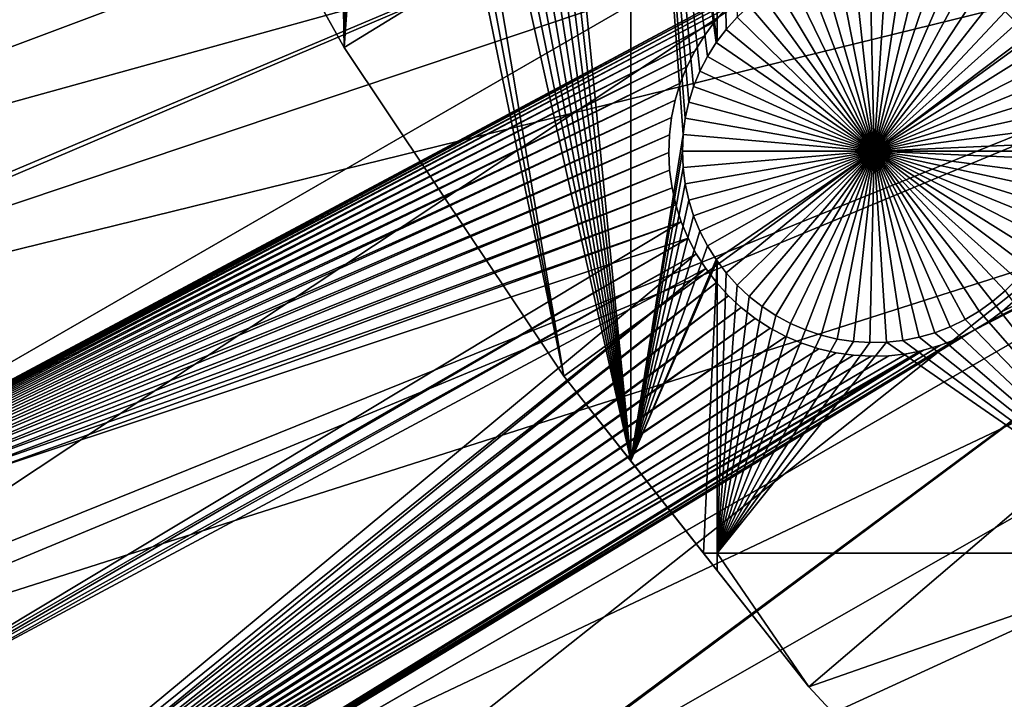
# Model space of a CAD drawing. Extents: x -110 to 227, y -530 to 77.
# Drawn here: x -84 to -66, y -480 to -468 of the extents above; entities that cross this region are included whole.
import ezdxf

# ---------------------------------------------------------------- set-up
doc = ezdxf.new("R2010")
doc.units = 0
doc.header["$MEASUREMENT"] = 0
for name, color, linetype in [('L25', 7, 'Continuous'), ('L26', 7, 'Continuous'), ('L27', 7, 'Continuous')]:
    doc.layers.add(name, color=color, linetype=linetype)

msp = doc.modelspace()

# ---------------------------------------------------------------- linework, layer by layer
at = {"layer": 'L25', "color": 250}
for points in [[(0, -420, 1018.7), (-94.9084, -471.958, 1018.7), (-98.97284, -463.7221, 1018.7)], [(-90.16015, -479.8196, 1018.7), (-94.9084, -471.958, 1018.7), (0, -420, 1018.7)], [(0, -420, 1018.7), (-84.76228, -487.2502, 1018.7), (-90.16015, -479.8196, 1018.7)], [(0, -420, 1018.7), (-78.75371, -494.1963, 1018.7), (-84.76228, -487.2502, 1018.7)], [(-72.17771, -500.6078, 1018.7), (-78.75371, -494.1963, 1018.7), (0, -420, 1018.7)], [(0, -420, 1018.7), (-65.08166, -506.4385, 1018.7), (-72.17771, -500.6078, 1018.7)], [(-96.74411, -468.4543, 1021.7), (-55.77936, -457.2706, 1024.4), (-98.94824, -463.7106, 1021.7)], [(-94.8698, -471.9372, 1021.7), (-55.77936, -457.2706, 1024.4), (-96.74411, -468.4543, 1021.7)], [(-94.8698, -471.9372, 1021.7), (-53.4959, -460.4799, 1024.4), (-55.77936, -457.2706, 1024.4)], [(-93.73369, -474.0485, 1021.7), (-53.4959, -460.4799, 1024.4), (-94.8698, -471.9372, 1021.7)], [(-93.73369, -474.0485, 1021.7), (-51.02802, -463.5497, 1024.4), (-53.4959, -460.4799, 1024.4)], [(-90.40016, -479.4563, 1021.7), (-51.02802, -463.5497, 1024.4), (-93.73369, -474.0485, 1021.7)], [(-90.15039, -479.8128, 1021.7), (-51.02802, -463.5497, 1024.4), (-90.40016, -479.4563, 1021.7)], [(-90.15039, -479.8128, 1021.7), (-48.38424, -466.4693, 1024.4), (-51.02802, -463.5497, 1024.4)], [(-86.755, -484.6592, 1021.7), (-48.38424, -466.4693, 1024.4), (-90.15039, -479.8128, 1021.7)], [(-84.72576, -487.2213, 1021.7), (-48.38424, -466.4693, 1024.4), (-86.755, -484.6592, 1021.7)], [(-84.72576, -487.2213, 1021.7), (-45.57367, -469.2288, 1024.4), (-48.38424, -466.4693, 1024.4)], [(-82.81077, -489.6392, 1021.7), (-45.57367, -469.2288, 1024.4), (-84.72576, -487.2213, 1021.7)], [(-78.74842, -494.1916, 1021.7), (-45.57367, -469.2288, 1024.4), (-82.81077, -489.6392, 1021.7)], [(-78.74842, -494.1916, 1021.7), (-42.606, -471.8186, 1024.4), (-45.57367, -469.2288, 1024.4)], [(-78.58108, -494.3791, 1021.7), (-42.606, -471.8186, 1024.4), (-78.74842, -494.1916, 1021.7)], [(-78.58108, -494.3791, 1021.7), (-39.49145, -474.2297, 1024.4), (-42.606, -471.8186, 1024.4)], [(-74.0805, -498.8627, 1021.7), (-39.49145, -474.2297, 1024.4), (-78.58108, -494.3791, 1021.7)], [(-72.14788, -500.5741, 1021.7), (-39.49145, -474.2297, 1024.4), (-74.0805, -498.8627, 1021.7)], [(-72.14788, -500.5741, 1021.7), (-36.24078, -476.4539, 1024.4), (-39.49145, -474.2297, 1024.4)], [(-69.32455, -503.0743, 1021.7), (-36.24078, -476.4539, 1024.4), (-72.14788, -500.5741, 1021.7)], [(-65.06716, -506.4201, 1021.7), (-36.24078, -476.4539, 1024.4), (-69.32455, -503.0743, 1021.7)]]:
    msp.add_3dface(points, dxfattribs=at)
at = {"layer": 'L26', "color": 250}
for points in [[(-81.9726, -461.7671, 1009.7), (-78.44289, -468.0699, 1009.7), (0, -420, 1009.7)], [(0, -420, 1009.7), (-78.44289, -468.0699, 1009.7), (-74.42956, -474.0762, 1009.7)], [(0, -420, 1009.7), (-74.42956, -474.0762, 1009.7), (-69.95735, -479.7492, 1009.7)], [(-69.95735, -479.7492, 1009.7), (-65.05382, -485.0538, 1009.7), (0, -420, 1009.7)], [(-73.20891, -475.6247, 1007.2), (-75.047, -456.9108, 1007.2), (-73.20891, -456.625, 1007.2)], [(-71.65018, -467.9783, 1007.2), (-71.81001, -468.2335, 1007.2), (-73.20891, -456.625, 1007.2)], [(-71.65018, -467.9783, 1007.2), (-73.20891, -456.625, 1007.2), (-71.63322, -467.9558, 1007.2)], [(-71.81001, -468.2335, 1007.2), (-71.94731, -468.5016, 1007.2), (-73.20891, -456.625, 1007.2)], [(-73.20891, -456.625, 1007.2), (-71.94731, -468.5016, 1007.2), (-72.06105, -468.7804, 1007.2)], [(-73.20891, -456.625, 1007.2), (-72.06105, -468.7804, 1007.2), (-72.15041, -469.068, 1007.2)], [(-72.15041, -469.068, 1007.2), (-72.21472, -469.3622, 1007.2), (-73.20891, -456.625, 1007.2)], [(-73.20891, -456.625, 1007.2), (-72.21472, -469.3622, 1007.2), (-72.25349, -469.6609, 1007.2)], [(-73.20891, -456.625, 1007.2), (-72.25349, -469.6609, 1007.2), (-73.20891, -475.6247, 1007.2)], [(-71.63322, -456.625, 1007.2), (-71.63322, -467.9558, 1007.2), (-73.20891, -456.625, 1007.2)], [(-71.46899, -467.7377, 1007.2), (-71.63322, -456.625, 1007.2), (-71.2678, -467.5137, 1007.2)], [(-71.46899, -467.7377, 1007.2), (-71.63322, -467.9558, 1007.2), (-71.63322, -456.625, 1007.2)], [(-73.20891, -475.6247, 1007.2), (-75.25764, -457.1261, 1007.2), (-75.047, -456.9108, 1007.2)], [(-75.48601, -457.3224, 1007.2), (-75.25764, -457.1261, 1007.2), (-73.20891, -475.6247, 1007.2)], [(-73.20891, -475.6247, 1007.2), (-75.73041, -457.4983, 1007.2), (-75.48601, -457.3224, 1007.2)], [(-73.20891, -475.6247, 1007.2), (-75.98904, -457.6527, 1007.2), (-75.73041, -457.4983, 1007.2)], [(-73.20891, -475.6247, 1007.2), (-76.54119, -457.8919, 1007.2), (-76.25996, -457.7841, 1007.2)], [(-76.25996, -457.7841, 1007.2), (-75.98904, -457.6527, 1007.2), (-73.20891, -475.6247, 1007.2)], [(-81.32568, -462.9223, 1007.2), (-78.61771, -457.9366, 1007.2), (-78.44289, -468.0699, 1007.2)], [(-78.44289, -468.0699, 1007.2), (-78.61771, -457.9366, 1007.2), (-78.32494, -458.0072, 1007.2)], [(-73.20891, -475.6247, 1007.2), (-76.83064, -457.975, 1007.2), (-76.54119, -457.8919, 1007.2)], [(-78.44289, -468.0699, 1007.2), (-78.32494, -458.0072, 1007.2), (-78.0272, -458.0524, 1007.2)], [(-78.44289, -468.0699, 1007.2), (-78.0272, -458.0524, 1007.2), (-77.72667, -458.0718, 1007.2)], [(-78.44289, -468.0699, 1007.2), (-77.72667, -458.0718, 1007.2), (-74.42956, -474.0762, 1007.2)], [(-77.72667, -458.0718, 1007.2), (-77.42558, -458.0653, 1007.2), (-74.42956, -474.0762, 1007.2)], [(-74.42956, -474.0762, 1007.2), (-77.42558, -458.0653, 1007.2), (-77.12617, -458.033, 1007.2)], [(-77.12617, -458.033, 1007.2), (-76.83064, -457.975, 1007.2), (-73.20891, -475.6247, 1007.2)], [(-74.42956, -474.0762, 1007.2), (-77.12617, -458.033, 1007.2), (-73.20891, -475.6247, 1007.2)], [(-81.9726, -461.7671, 1009.7), (-81.32568, -462.9223, 1007.2), (-78.44289, -468.0699, 1009.7)], [(-81.32568, -462.9223, 1007.2), (-78.44289, -468.0699, 1007.2), (-78.44289, -468.0699, 1009.7)], [(-69.73279, -466.5978, 1004.2), (-69.44002, -466.5272, 1004.2), (-68.76644, -469.9617, 1004.2)], [(-68.76644, -469.9617, 1004.2), (-69.44002, -466.5272, 1004.2), (-69.14228, -466.482, 1004.2)], [(-68.76644, -469.9617, 1004.2), (-69.14228, -466.482, 1004.2), (-68.84175, -466.4626, 1004.2)], [(-68.84175, -466.4626, 1004.2), (-68.54066, -466.469, 1004.2), (-68.76644, -469.9617, 1004.2)], [(-68.76644, -469.9617, 1004.2), (-68.54066, -466.469, 1004.2), (-68.24125, -466.5014, 1004.2)], [(-68.76644, -469.9617, 1004.2), (-68.24125, -466.5014, 1004.2), (-67.94573, -466.5593, 1004.2)], [(-67.94573, -466.5593, 1004.2), (-67.65628, -466.6425, 1004.2), (-68.76644, -469.9617, 1004.2)], [(-68.76644, -469.9617, 1004.2), (-70.29472, -466.813, 1004.2), (-70.01839, -466.6933, 1004.2)], [(-68.76644, -469.9617, 1004.2), (-70.01839, -466.6933, 1004.2), (-69.73279, -466.5978, 1004.2)], [(-68.76644, -469.9617, 1004.2), (-67.65628, -466.6425, 1004.2), (-67.37504, -466.7502, 1004.2)], [(-68.76644, -469.9617, 1004.2), (-67.37504, -466.7502, 1004.2), (-67.10412, -466.8817, 1004.2)], [(-68.76644, -469.9617, 1004.2), (-70.81149, -467.1214, 1004.2), (-70.55975, -466.9561, 1004.2)], [(-70.55975, -466.9561, 1004.2), (-70.29472, -466.813, 1004.2), (-68.76644, -469.9617, 1004.2)], [(-67.10412, -466.8817, 1004.2), (-66.84549, -467.036, 1004.2), (-68.76644, -469.9617, 1004.2)], [(-68.76644, -469.9617, 1004.2), (-71.04809, -467.3077, 1004.2), (-70.81149, -467.1214, 1004.2)], [(-68.76644, -469.9617, 1004.2), (-66.84549, -467.036, 1004.2), (-66.6011, -467.212, 1004.2)], [(-71.2678, -467.5137, 1004.2), (-71.04809, -467.3077, 1004.2), (-68.76644, -469.9617, 1004.2)], [(-68.76644, -469.9617, 1004.2), (-66.6011, -467.212, 1004.2), (-66.37273, -467.4083, 1004.2)], [(-66.37273, -467.4083, 1004.2), (-66.16208, -467.6235, 1004.2), (-68.76644, -469.9617, 1004.2)], [(-71.46899, -467.7377, 1004.2), (-71.2678, -467.5137, 1007.2), (-71.2678, -467.5137, 1004.2)], [(-71.46899, -467.7377, 1004.2), (-71.46899, -467.7377, 1007.2), (-71.2678, -467.5137, 1007.2)], [(-68.76644, -469.9617, 1004.2), (-71.46899, -467.7377, 1004.2), (-71.2678, -467.5137, 1004.2)], [(-68.76644, -469.9617, 1004.2), (-66.16208, -467.6235, 1004.2), (-65.97072, -467.856, 1004.2)], [(-71.65018, -467.9783, 1004.2), (-71.63322, -467.9558, 1007.2), (-71.46899, -467.7377, 1004.2)], [(-68.76644, -469.9617, 1004.2), (-71.65018, -467.9783, 1004.2), (-71.46899, -467.7377, 1004.2)], [(-71.46899, -467.7377, 1004.2), (-71.63322, -467.9558, 1007.2), (-71.46899, -467.7377, 1007.2)], [(-68.76644, -469.9617, 1004.2), (-65.97072, -467.856, 1004.2), (-65.80005, -468.1042, 1004.2)], [(-71.81001, -468.2335, 1004.2), (-71.81001, -468.2335, 1007.2), (-71.65018, -467.9783, 1007.2)], [(-71.81001, -468.2335, 1004.2), (-71.65018, -467.9783, 1007.2), (-71.65018, -467.9783, 1004.2)], [(-71.81001, -468.2335, 1004.2), (-71.65018, -467.9783, 1004.2), (-68.76644, -469.9617, 1004.2)], [(-71.65018, -467.9783, 1004.2), (-71.65018, -467.9783, 1007.2), (-71.63322, -467.9558, 1007.2)], [(-78.44289, -468.0699, 1009.7), (-78.44289, -468.0699, 1007.2), (-74.42956, -474.0762, 1007.2)], [(-78.44289, -468.0699, 1009.7), (-74.42956, -474.0762, 1007.2), (-74.42956, -474.0762, 1009.7)], [(-65.80005, -468.1042, 1004.2), (-65.65135, -468.3661, 1004.2), (-68.76644, -469.9617, 1004.2)], [(-71.94731, -468.5016, 1004.2), (-71.94731, -468.5016, 1007.2), (-71.81001, -468.2335, 1007.2)], [(-71.94731, -468.5016, 1004.2), (-71.81001, -468.2335, 1007.2), (-71.81001, -468.2335, 1004.2)], [(-68.76644, -469.9617, 1004.2), (-71.94731, -468.5016, 1004.2), (-71.81001, -468.2335, 1004.2)], [(-68.76644, -469.9617, 1004.2), (-65.65135, -468.3661, 1004.2), (-65.52571, -468.6398, 1004.2)], [(-72.06105, -468.7804, 1004.2), (-72.06105, -468.7804, 1007.2), (-71.94731, -468.5016, 1007.2)], [(-72.06105, -468.7804, 1004.2), (-71.94731, -468.5016, 1007.2), (-71.94731, -468.5016, 1004.2)], [(-68.76644, -469.9617, 1004.2), (-72.06105, -468.7804, 1004.2), (-71.94731, -468.5016, 1004.2)], [(-68.76644, -469.9617, 1004.2), (-65.52571, -468.6398, 1004.2), (-65.42406, -468.9232, 1004.2)], [(-72.15041, -469.068, 1004.2), (-72.15041, -469.068, 1007.2), (-72.06105, -468.7804, 1007.2)], [(-72.15041, -469.068, 1004.2), (-72.06105, -468.7804, 1007.2), (-72.06105, -468.7804, 1004.2)], [(-72.15041, -469.068, 1004.2), (-72.06105, -468.7804, 1004.2), (-68.76644, -469.9617, 1004.2)], [(-65.42406, -468.9232, 1004.2), (-65.34716, -469.2144, 1004.2), (-68.76644, -469.9617, 1004.2)], [(-72.21472, -469.3622, 1004.2), (-72.21472, -469.3622, 1007.2), (-72.15041, -469.068, 1007.2)], [(-72.21472, -469.3622, 1004.2), (-72.15041, -469.068, 1007.2), (-72.15041, -469.068, 1004.2)], [(-68.76644, -469.9617, 1004.2), (-72.21472, -469.3622, 1004.2), (-72.15041, -469.068, 1004.2)], [(-68.76644, -469.9617, 1004.2), (-65.34716, -469.2144, 1004.2), (-65.29558, -469.5111, 1004.2)], [(-72.25349, -469.6609, 1004.2), (-72.25349, -469.6609, 1007.2), (-72.21472, -469.3622, 1007.2)], [(-72.25349, -469.6609, 1004.2), (-72.21472, -469.3622, 1007.2), (-72.21472, -469.3622, 1004.2)], [(-68.76644, -469.9617, 1004.2), (-72.25349, -469.6609, 1004.2), (-72.21472, -469.3622, 1004.2)], [(-68.76644, -469.9617, 1004.2), (-65.29558, -469.5111, 1004.2), (-65.26969, -469.8112, 1004.2)], [(-73.20891, -475.6247, 1007.2), (-72.25349, -469.6609, 1007.2), (-72.26644, -469.9617, 1007.2)], [(-72.26644, -469.9617, 1004.2), (-72.26644, -469.9617, 1007.2), (-72.25349, -469.6609, 1007.2)], [(-72.26644, -469.9617, 1004.2), (-72.25349, -469.6609, 1007.2), (-72.25349, -469.6609, 1004.2)], [(-72.26644, -469.9617, 1004.2), (-72.25349, -469.6609, 1004.2), (-68.76644, -469.9617, 1004.2)], [(-65.26645, -469.9617, 1004.2), (-68.76644, -469.9617, 1004.2), (-65.26969, -469.8112, 1004.2)], [(-73.20891, -475.6247, 1007.2), (-72.26644, -469.9617, 1007.2), (-72.25349, -470.2626, 1007.2)], [(-72.25349, -470.2626, 1004.2), (-72.25349, -470.2626, 1007.2), (-72.26644, -469.9617, 1007.2)], [(-72.25349, -470.2626, 1004.2), (-72.26644, -469.9617, 1007.2), (-72.26644, -469.9617, 1004.2)], [(-68.76644, -469.9617, 1004.2), (-72.25349, -470.2626, 1004.2), (-72.26644, -469.9617, 1004.2)], [(-68.76644, -469.9617, 1004.2), (-72.21472, -470.5613, 1004.2), (-72.25349, -470.2626, 1004.2)], [(-72.15041, -470.8555, 1004.2), (-72.21472, -470.5613, 1004.2), (-68.76644, -469.9617, 1004.2)], [(-68.76644, -469.9617, 1004.2), (-72.06105, -471.1431, 1004.2), (-72.15041, -470.8555, 1004.2)], [(-68.76644, -469.9617, 1004.2), (-71.94731, -471.4219, 1004.2), (-72.06105, -471.1431, 1004.2)], [(-71.81001, -471.69, 1004.2), (-71.94731, -471.4219, 1004.2), (-68.76644, -469.9617, 1004.2)], [(-68.76644, -469.9617, 1004.2), (-71.65018, -471.9452, 1004.2), (-71.81001, -471.69, 1004.2)], [(-68.76644, -469.9617, 1004.2), (-71.46899, -472.1858, 1004.2), (-71.65018, -471.9452, 1004.2)], [(-71.2678, -472.4098, 1004.2), (-71.46899, -472.1858, 1004.2), (-68.76644, -469.9617, 1004.2)], [(-68.76644, -469.9617, 1004.2), (-71.04809, -472.6158, 1004.2), (-71.2678, -472.4098, 1004.2)], [(-68.76644, -469.9617, 1004.2), (-70.81149, -472.8021, 1004.2), (-71.04809, -472.6158, 1004.2)], [(-70.55975, -472.9674, 1004.2), (-70.81149, -472.8021, 1004.2), (-68.76644, -469.9617, 1004.2)], [(-68.76644, -469.9617, 1004.2), (-70.29472, -473.1105, 1004.2), (-70.55975, -472.9674, 1004.2)], [(-68.76644, -469.9617, 1004.2), (-70.01839, -473.2302, 1004.2), (-70.29472, -473.1105, 1004.2)], [(-69.73279, -473.3257, 1004.2), (-70.01839, -473.2302, 1004.2), (-68.76644, -469.9617, 1004.2)], [(-68.76644, -469.9617, 1004.2), (-69.44002, -473.3963, 1004.2), (-69.73279, -473.3257, 1004.2)], [(-68.76644, -469.9617, 1004.2), (-69.14228, -473.4415, 1004.2), (-69.44002, -473.3963, 1004.2)], [(-68.84175, -473.4609, 1004.2), (-69.14228, -473.4415, 1004.2), (-68.76644, -469.9617, 1004.2)], [(-68.76644, -469.9617, 1004.2), (-68.54066, -473.4544, 1004.2), (-68.84175, -473.4609, 1004.2)], [(-65.26645, -469.9617, 1004.2), (-65.26969, -470.1123, 1004.2), (-68.76644, -469.9617, 1004.2)], [(-67.94573, -473.3642, 1004.2), (-68.24125, -473.4221, 1004.2), (-68.76644, -469.9617, 1004.2)], [(-68.76644, -469.9617, 1004.2), (-68.24125, -473.4221, 1004.2), (-68.54066, -473.4544, 1004.2)], [(-67.10412, -473.0418, 1004.2), (-67.37504, -473.1733, 1004.2), (-68.76644, -469.9617, 1004.2)], [(-68.76644, -469.9617, 1004.2), (-67.37504, -473.1733, 1004.2), (-67.65628, -473.281, 1004.2)], [(-68.76644, -469.9617, 1004.2), (-67.65628, -473.281, 1004.2), (-67.94573, -473.3642, 1004.2)], [(-66.37273, -472.5152, 1004.2), (-66.6011, -472.7115, 1004.2), (-68.76644, -469.9617, 1004.2)], [(-68.76644, -469.9617, 1004.2), (-66.6011, -472.7115, 1004.2), (-66.84549, -472.8875, 1004.2)], [(-68.76644, -469.9617, 1004.2), (-66.84549, -472.8875, 1004.2), (-67.10412, -473.0418, 1004.2)], [(-65.80005, -471.8193, 1004.2), (-65.97072, -472.0674, 1004.2), (-68.76644, -469.9617, 1004.2)], [(-68.76644, -469.9617, 1004.2), (-65.97072, -472.0674, 1004.2), (-66.16208, -472.3, 1004.2)], [(-68.76644, -469.9617, 1004.2), (-66.16208, -472.3, 1004.2), (-66.37273, -472.5152, 1004.2)], [(-65.42406, -471.0003, 1004.2), (-65.52571, -471.2837, 1004.2), (-68.76644, -469.9617, 1004.2)], [(-68.76644, -469.9617, 1004.2), (-65.52571, -471.2837, 1004.2), (-65.65135, -471.5574, 1004.2)], [(-68.76644, -469.9617, 1004.2), (-65.65135, -471.5574, 1004.2), (-65.80005, -471.8193, 1004.2)], [(-65.26969, -470.1123, 1004.2), (-65.29558, -470.4124, 1004.2), (-68.76644, -469.9617, 1004.2)], [(-68.76644, -469.9617, 1004.2), (-65.29558, -470.4124, 1004.2), (-65.34716, -470.7091, 1004.2)], [(-68.76644, -469.9617, 1004.2), (-65.34716, -470.7091, 1004.2), (-65.42406, -471.0003, 1004.2)], [(-72.25349, -470.2626, 1007.2), (-72.21472, -470.5613, 1007.2), (-73.20891, -475.6247, 1007.2)], [(-72.21472, -470.5613, 1004.2), (-72.21472, -470.5613, 1007.2), (-72.25349, -470.2626, 1007.2)], [(-72.21472, -470.5613, 1004.2), (-72.25349, -470.2626, 1007.2), (-72.25349, -470.2626, 1004.2)], [(-73.20891, -475.6247, 1007.2), (-72.21472, -470.5613, 1007.2), (-72.15041, -470.8555, 1007.2)], [(-72.15041, -470.8555, 1004.2), (-72.15041, -470.8555, 1007.2), (-72.21472, -470.5613, 1007.2)], [(-72.15041, -470.8555, 1004.2), (-72.21472, -470.5613, 1007.2), (-72.21472, -470.5613, 1004.2)], [(-73.20891, -475.6247, 1007.2), (-72.15041, -470.8555, 1007.2), (-72.06105, -471.1431, 1007.2)], [(-72.06105, -471.1431, 1004.2), (-72.06105, -471.1431, 1007.2), (-72.15041, -470.8555, 1007.2)], [(-72.06105, -471.1431, 1004.2), (-72.15041, -470.8555, 1007.2), (-72.15041, -470.8555, 1004.2)], [(-71.94731, -471.4219, 1007.2), (-73.20891, -475.6247, 1007.2), (-72.06105, -471.1431, 1007.2)], [(-71.94731, -471.4219, 1004.2), (-71.94731, -471.4219, 1007.2), (-72.06105, -471.1431, 1007.2)], [(-71.94731, -471.4219, 1004.2), (-72.06105, -471.1431, 1007.2), (-72.06105, -471.1431, 1004.2)], [(-71.81001, -471.69, 1007.2), (-73.20891, -475.6247, 1007.2), (-71.94731, -471.4219, 1007.2)], [(-71.81001, -471.69, 1004.2), (-71.81001, -471.69, 1007.2), (-71.94731, -471.4219, 1007.2)], [(-71.81001, -471.69, 1004.2), (-71.94731, -471.4219, 1007.2), (-71.94731, -471.4219, 1004.2)], [(-71.65018, -471.9452, 1007.2), (-73.20891, -475.6247, 1007.2), (-71.81001, -471.69, 1007.2)], [(-71.65018, -471.9452, 1004.2), (-71.65018, -471.9452, 1007.2), (-71.81001, -471.69, 1007.2)], [(-71.65018, -471.9452, 1004.2), (-71.81001, -471.69, 1007.2), (-71.81001, -471.69, 1004.2)], [(-71.63322, -471.9677, 1007.2), (-73.20891, -475.6247, 1007.2), (-71.65018, -471.9452, 1007.2)], [(-71.63322, -471.9677, 1007.2), (-71.87869, -477.312, 1007.2), (-73.20891, -475.6247, 1007.2)], [(-71.63322, -477.312, 1007.2), (-71.87869, -477.312, 1007.2), (-71.63322, -471.9677, 1007.2)], [(-71.46899, -472.1858, 1004.2), (-71.63322, -471.9677, 1007.2), (-71.65018, -471.9452, 1004.2)], [(-71.63322, -471.9677, 1007.2), (-71.65018, -471.9452, 1007.2), (-71.65018, -471.9452, 1004.2)], [(-71.63322, -471.9677, 1007.2), (-71.46899, -472.1858, 1007.2), (-71.63322, -477.312, 1007.2)], [(-71.46899, -472.1858, 1004.2), (-71.46899, -472.1858, 1007.2), (-71.63322, -471.9677, 1007.2)], [(-71.63322, -477.312, 1007.2), (-71.46899, -472.1858, 1007.2), (-71.2678, -472.4098, 1007.2)], [(-71.2678, -472.4098, 1004.2), (-71.2678, -472.4098, 1007.2), (-71.46899, -472.1858, 1007.2)], [(-71.2678, -472.4098, 1004.2), (-71.46899, -472.1858, 1007.2), (-71.46899, -472.1858, 1004.2)], [(-71.63322, -477.312, 1007.2), (-71.2678, -472.4098, 1007.2), (-71.04809, -472.6158, 1007.2)], [(-71.04809, -472.6158, 1004.2), (-71.04809, -472.6158, 1007.2), (-71.2678, -472.4098, 1007.2)], [(-71.04809, -472.6158, 1004.2), (-71.2678, -472.4098, 1007.2), (-71.2678, -472.4098, 1004.2)], [(-62.97836, -477.312, 1007.2), (-66.6011, -472.7115, 1007.2), (-66.37273, -472.5152, 1007.2)], [(-66.37273, -472.5152, 1004.2), (-66.37273, -472.5152, 1007.2), (-66.6011, -472.7115, 1007.2)], [(-66.37273, -472.5152, 1004.2), (-66.6011, -472.7115, 1007.2), (-66.6011, -472.7115, 1004.2)], [(-71.04809, -472.6158, 1007.2), (-70.81149, -472.8021, 1007.2), (-71.63322, -477.312, 1007.2)], [(-70.81149, -472.8021, 1004.2), (-70.81149, -472.8021, 1007.2), (-71.04809, -472.6158, 1007.2)], [(-70.81149, -472.8021, 1004.2), (-71.04809, -472.6158, 1007.2), (-71.04809, -472.6158, 1004.2)], [(-71.63322, -477.312, 1007.2), (-70.81149, -472.8021, 1007.2), (-70.55975, -472.9674, 1007.2)], [(-70.55975, -472.9674, 1004.2), (-70.55975, -472.9674, 1007.2), (-70.81149, -472.8021, 1007.2)], [(-70.55975, -472.9674, 1004.2), (-70.81149, -472.8021, 1007.2), (-70.81149, -472.8021, 1004.2)], [(-67.10412, -473.0418, 1007.2), (-66.84549, -472.8875, 1007.2), (-62.97836, -477.312, 1007.2)], [(-66.84549, -472.8875, 1004.2), (-66.84549, -472.8875, 1007.2), (-67.10412, -473.0418, 1007.2)], [(-66.84549, -472.8875, 1004.2), (-67.10412, -473.0418, 1007.2), (-67.10412, -473.0418, 1004.2)], [(-62.97836, -477.312, 1007.2), (-66.84549, -472.8875, 1007.2), (-66.6011, -472.7115, 1007.2)], [(-66.6011, -472.7115, 1004.2), (-66.6011, -472.7115, 1007.2), (-66.84549, -472.8875, 1007.2)], [(-66.6011, -472.7115, 1004.2), (-66.84549, -472.8875, 1007.2), (-66.84549, -472.8875, 1004.2)], [(-71.63322, -477.312, 1007.2), (-70.55975, -472.9674, 1007.2), (-70.29472, -473.1105, 1007.2)], [(-70.29472, -473.1105, 1004.2), (-70.29472, -473.1105, 1007.2), (-70.55975, -472.9674, 1007.2)], [(-70.29472, -473.1105, 1004.2), (-70.55975, -472.9674, 1007.2), (-70.55975, -472.9674, 1004.2)], [(-62.97836, -477.312, 1007.2), (-67.37504, -473.1733, 1007.2), (-67.10412, -473.0418, 1007.2)], [(-67.10412, -473.0418, 1004.2), (-67.10412, -473.0418, 1007.2), (-67.37504, -473.1733, 1007.2)], [(-67.10412, -473.0418, 1004.2), (-67.37504, -473.1733, 1007.2), (-67.37504, -473.1733, 1004.2)], [(-70.29472, -473.1105, 1007.2), (-70.01839, -473.2302, 1007.2), (-71.63322, -477.312, 1007.2)], [(-70.01839, -473.2302, 1007.2), (-69.73279, -473.3257, 1007.2), (-71.63322, -477.312, 1007.2)], [(-70.01839, -473.2302, 1004.2), (-70.01839, -473.2302, 1007.2), (-70.29472, -473.1105, 1007.2)], [(-70.01839, -473.2302, 1004.2), (-70.29472, -473.1105, 1007.2), (-70.29472, -473.1105, 1004.2)], [(-69.73279, -473.3257, 1004.2), (-69.73279, -473.3257, 1007.2), (-70.01839, -473.2302, 1007.2)], [(-69.73279, -473.3257, 1004.2), (-70.01839, -473.2302, 1007.2), (-70.01839, -473.2302, 1004.2)], [(-62.97836, -477.312, 1007.2), (-67.65628, -473.281, 1007.2), (-67.37504, -473.1733, 1007.2)], [(-67.37504, -473.1733, 1004.2), (-67.37504, -473.1733, 1007.2), (-67.65628, -473.281, 1007.2)], [(-67.37504, -473.1733, 1004.2), (-67.65628, -473.281, 1007.2), (-67.65628, -473.281, 1004.2)], [(-71.63322, -477.312, 1007.2), (-69.73279, -473.3257, 1007.2), (-69.44002, -473.3963, 1007.2)], [(-71.63322, -477.312, 1007.2), (-69.44002, -473.3963, 1007.2), (-69.14228, -473.4415, 1007.2)], [(-69.44002, -473.3963, 1004.2), (-69.44002, -473.3963, 1007.2), (-69.73279, -473.3257, 1007.2)], [(-69.44002, -473.3963, 1004.2), (-69.73279, -473.3257, 1007.2), (-69.73279, -473.3257, 1004.2)], [(-69.14228, -473.4415, 1004.2), (-69.14228, -473.4415, 1007.2), (-69.44002, -473.3963, 1007.2)], [(-69.14228, -473.4415, 1004.2), (-69.44002, -473.3963, 1007.2), (-69.44002, -473.3963, 1004.2)], [(-62.97836, -477.312, 1007.2), (-68.54066, -473.4544, 1007.2), (-68.24125, -473.4221, 1007.2)], [(-68.24125, -473.4221, 1004.2), (-68.24125, -473.4221, 1007.2), (-68.54066, -473.4544, 1007.2)], [(-68.24125, -473.4221, 1004.2), (-68.54066, -473.4544, 1007.2), (-68.54066, -473.4544, 1004.2)], [(-62.97836, -477.312, 1007.2), (-68.24125, -473.4221, 1007.2), (-67.94573, -473.3642, 1007.2)], [(-67.94573, -473.3642, 1004.2), (-67.94573, -473.3642, 1007.2), (-68.24125, -473.4221, 1007.2)], [(-67.94573, -473.3642, 1004.2), (-68.24125, -473.4221, 1007.2), (-68.24125, -473.4221, 1004.2)], [(-67.94573, -473.3642, 1007.2), (-67.65628, -473.281, 1007.2), (-62.97836, -477.312, 1007.2)], [(-67.65628, -473.281, 1004.2), (-67.65628, -473.281, 1007.2), (-67.94573, -473.3642, 1007.2)], [(-67.65628, -473.281, 1004.2), (-67.94573, -473.3642, 1007.2), (-67.94573, -473.3642, 1004.2)], [(-69.14228, -473.4415, 1007.2), (-68.84175, -473.4609, 1007.2), (-71.63322, -477.312, 1007.2)], [(-71.63322, -477.312, 1007.2), (-68.84175, -473.4609, 1007.2), (-68.54066, -473.4544, 1007.2)], [(-71.63322, -477.312, 1007.2), (-68.54066, -473.4544, 1007.2), (-62.97836, -477.312, 1007.2)], [(-68.84175, -473.4609, 1004.2), (-68.84175, -473.4609, 1007.2), (-69.14228, -473.4415, 1007.2)], [(-68.84175, -473.4609, 1004.2), (-69.14228, -473.4415, 1007.2), (-69.14228, -473.4415, 1004.2)], [(-68.54066, -473.4544, 1004.2), (-68.54066, -473.4544, 1007.2), (-68.84175, -473.4609, 1007.2)], [(-68.54066, -473.4544, 1004.2), (-68.84175, -473.4609, 1007.2), (-68.84175, -473.4609, 1004.2)], [(-74.42956, -474.0762, 1009.7), (-74.42956, -474.0762, 1007.2), (-73.20891, -475.6247, 1007.2)], [(-74.42956, -474.0762, 1009.7), (-73.20891, -475.6247, 1007.2), (-69.95735, -479.7492, 1009.7)], [(-69.95735, -479.7492, 1009.7), (-73.20891, -475.6247, 1007.2), (-71.87869, -477.312, 1007.2)], [(-71.63322, -477.312, 1007.2), (-71.63322, -477.6234, 1007.2), (-71.87869, -477.312, 1007.2)], [(-69.95735, -479.7492, 1009.7), (-71.87869, -477.312, 1007.2), (-71.63322, -477.6234, 1007.2)], [(-62.97836, -477.312, 1007.2), (-69.95735, -479.7492, 1007.2), (-71.63322, -477.312, 1007.2)], [(-71.63322, -477.312, 1007.2), (-69.95735, -479.7492, 1007.2), (-71.63322, -477.6234, 1007.2)], [(-62.97836, -477.312, 1007.2), (-65.05382, -485.0538, 1007.2), (-69.95735, -479.7492, 1007.2)], [(-71.63322, -477.6234, 1007.2), (-69.95735, -479.7492, 1007.2), (-69.95735, -479.7492, 1009.7)], [(-69.95735, -479.7492, 1009.7), (-69.95735, -479.7492, 1007.2), (-65.05382, -485.0538, 1007.2)], [(-69.95735, -479.7492, 1009.7), (-65.05382, -485.0538, 1007.2), (-65.05382, -485.0538, 1009.7)]]:
    msp.add_3dface(points, dxfattribs=at)
at = {"layer": 'L27', "color": 7}
for points in [[(-97.28568, -471.1551, 1006.2), (-76.13594, -458.0028, 1006.2), (-66.40362, -453.3254, 1006.2)], [(-97.28568, -471.1551, 1006.2), (-66.40362, -453.3254, 1006.2), (-95.2628, -475, 1006.2)], [(-94.39677, -474.5, 1007.2), (-66.40362, -453.3254, 1007.2), (-96.41965, -470.6551, 1007.2)], [(-96.41965, -470.6551, 1007.2), (-66.40362, -453.3254, 1007.2), (-75.84667, -457.8598, 1007.2)], [(-95.2628, -475, 1006.2), (-66.40362, -453.3254, 1006.2), (-62.06242, -460.8445, 1006.2)], [(-94.39677, -474.5, 1007.2), (-62.06242, -460.8445, 1007.2), (-66.40362, -453.3254, 1007.2)], [(-99.28438, -467.3562, 1006.2), (-80.72575, -456.7198, 1006.2), (-97.28568, -471.1551, 1006.2)], [(-97.28568, -471.1551, 1006.2), (-80.72575, -456.7198, 1006.2), (-80.52978, -456.9762, 1006.2)], [(-96.41965, -470.6551, 1007.2), (-80.52978, -456.9762, 1007.2), (-98.38179, -466.9257, 1007.2)], [(-97.28568, -471.1551, 1006.2), (-80.52978, -456.9762, 1006.2), (-80.31251, -457.2147, 1006.2)], [(-96.41965, -470.6551, 1007.2), (-80.31251, -457.2147, 1007.2), (-80.52978, -456.9762, 1007.2)], [(-97.28568, -471.1551, 1006.2), (-80.31251, -457.2147, 1006.2), (-80.07552, -457.4337, 1006.2)], [(-80.07552, -457.4337, 1007.2), (-80.31251, -457.2147, 1007.2), (-96.41965, -470.6551, 1007.2)], [(-80.07552, -457.4337, 1006.2), (-79.8206, -457.6315, 1006.2), (-97.28568, -471.1551, 1006.2)], [(-96.41965, -470.6551, 1007.2), (-79.8206, -457.6315, 1007.2), (-80.07552, -457.4337, 1007.2)], [(-97.28568, -471.1551, 1006.2), (-79.8206, -457.6315, 1006.2), (-79.54961, -457.8067, 1006.2)], [(-96.41965, -470.6551, 1007.2), (-79.54961, -457.8067, 1007.2), (-79.8206, -457.6315, 1007.2)], [(-97.28568, -471.1551, 1006.2), (-79.54961, -457.8067, 1006.2), (-79.26457, -457.9579, 1006.2)], [(-79.26457, -457.9579, 1006.2), (-78.96758, -458.084, 1006.2), (-97.28568, -471.1551, 1006.2)], [(-79.26457, -457.9579, 1007.2), (-79.54961, -457.8067, 1007.2), (-96.41965, -470.6551, 1007.2)], [(-96.41965, -470.6551, 1007.2), (-75.84667, -457.8598, 1007.2), (-76.13594, -458.0028, 1007.2)], [(-96.41965, -470.6551, 1007.2), (-78.96758, -458.084, 1007.2), (-79.26457, -457.9579, 1007.2)], [(-76.43642, -458.1203, 1006.2), (-76.13594, -458.0028, 1006.2), (-97.28568, -471.1551, 1006.2)], [(-97.28568, -471.1551, 1006.2), (-78.96758, -458.084, 1006.2), (-78.66085, -458.1842, 1006.2)], [(-97.28568, -471.1551, 1006.2), (-76.7459, -458.2117, 1006.2), (-76.43642, -458.1203, 1006.2)], [(-76.13594, -458.0028, 1007.2), (-76.43642, -458.1203, 1007.2), (-96.41965, -470.6551, 1007.2)], [(-96.41965, -470.6551, 1007.2), (-78.66085, -458.1842, 1007.2), (-78.96758, -458.084, 1007.2)], [(-96.41965, -470.6551, 1007.2), (-76.43642, -458.1203, 1007.2), (-76.7459, -458.2117, 1007.2)], [(-97.28568, -471.1551, 1006.2), (-78.66085, -458.1842, 1006.2), (-78.34664, -458.2576, 1006.2)], [(-97.28568, -471.1551, 1006.2), (-77.06208, -458.276, 1006.2), (-76.7459, -458.2117, 1006.2)], [(-78.34664, -458.2576, 1006.2), (-78.02729, -458.3037, 1006.2), (-97.28568, -471.1551, 1006.2)], [(-77.38262, -458.313, 1006.2), (-77.06208, -458.276, 1006.2), (-97.28568, -471.1551, 1006.2)], [(-97.28568, -471.1551, 1006.2), (-78.02729, -458.3037, 1006.2), (-77.70516, -458.3222, 1006.2)], [(-97.28568, -471.1551, 1006.2), (-77.70516, -458.3222, 1006.2), (-77.38262, -458.313, 1006.2)], [(-78.34664, -458.2576, 1007.2), (-78.66085, -458.1842, 1007.2), (-96.41965, -470.6551, 1007.2)], [(-96.41965, -470.6551, 1007.2), (-76.7459, -458.2117, 1007.2), (-77.06208, -458.276, 1007.2)], [(-78.02729, -458.3037, 1007.2), (-78.34664, -458.2576, 1007.2), (-96.41965, -470.6551, 1007.2)], [(-77.06208, -458.276, 1007.2), (-77.38262, -458.313, 1007.2), (-96.41965, -470.6551, 1007.2)], [(-96.41965, -470.6551, 1007.2), (-77.70516, -458.3222, 1007.2), (-78.02729, -458.3037, 1007.2)], [(-96.41965, -470.6551, 1007.2), (-77.38262, -458.313, 1007.2), (-77.70516, -458.3222, 1007.2)], [(-95.2628, -475, 1006.2), (-62.06242, -460.8445, 1006.2), (-92.94448, -478.6743, 1006.2)], [(-92.07845, -478.1743, 1007.2), (-62.06242, -460.8445, 1007.2), (-94.39677, -474.5, 1007.2)], [(-92.94448, -478.6743, 1006.2), (-62.06242, -460.8445, 1006.2), (-70.71088, -466.7552, 1006.2)], [(-92.07845, -478.1743, 1007.2), (-70.71088, -466.7552, 1007.2), (-62.06242, -460.8445, 1007.2)], [(-92.94448, -478.6743, 1006.2), (-70.71088, -466.7552, 1006.2), (-70.97933, -466.9343, 1006.2)], [(-70.97933, -466.9343, 1007.2), (-70.71088, -466.7552, 1007.2), (-92.07845, -478.1743, 1007.2)], [(-71.2314, -467.1357, 1006.2), (-92.94448, -478.6743, 1006.2), (-70.97933, -466.9343, 1006.2)], [(-92.07845, -478.1743, 1007.2), (-71.2314, -467.1357, 1007.2), (-70.97933, -466.9343, 1007.2)], [(-71.46522, -467.3581, 1006.2), (-92.94448, -478.6743, 1006.2), (-71.2314, -467.1357, 1006.2)], [(-92.07845, -478.1743, 1007.2), (-71.46522, -467.3581, 1007.2), (-71.2314, -467.1357, 1007.2)], [(-71.46522, -467.3581, 1006.2), (-71.67905, -467.5997, 1006.2), (-92.94448, -478.6743, 1006.2)], [(-71.67905, -467.5997, 1007.2), (-71.46522, -467.3581, 1007.2), (-92.07845, -478.1743, 1007.2)], [(-71.46522, -467.3581, 1006.2), (-71.46522, -467.3581, 1007.2), (-71.67905, -467.5997, 1006.2)], [(-71.67905, -467.5997, 1006.2), (-71.46522, -467.3581, 1007.2), (-71.67905, -467.5997, 1007.2)], [(-92.94448, -478.6743, 1006.2), (-71.67905, -467.5997, 1006.2), (-71.87132, -467.8588, 1006.2)], [(-92.07845, -478.1743, 1007.2), (-71.87132, -467.8588, 1007.2), (-71.67905, -467.5997, 1007.2)], [(-71.67905, -467.5997, 1006.2), (-71.67905, -467.5997, 1007.2), (-71.87132, -467.8588, 1006.2)], [(-71.87132, -467.8588, 1006.2), (-71.67905, -467.5997, 1007.2), (-71.87132, -467.8588, 1007.2)], [(-92.94448, -478.6743, 1006.2), (-71.87132, -467.8588, 1006.2), (-72.0406, -468.1335, 1006.2)], [(-92.07845, -478.1743, 1007.2), (-72.0406, -468.1335, 1007.2), (-71.87132, -467.8588, 1007.2)], [(-71.87132, -467.8588, 1006.2), (-71.87132, -467.8588, 1007.2), (-72.0406, -468.1335, 1006.2)], [(-72.0406, -468.1335, 1006.2), (-71.87132, -467.8588, 1007.2), (-72.0406, -468.1335, 1007.2)], [(-72.0406, -468.1335, 1006.2), (-72.18564, -468.4218, 1006.2), (-92.94448, -478.6743, 1006.2)], [(-72.18564, -468.4218, 1007.2), (-72.0406, -468.1335, 1007.2), (-92.07845, -478.1743, 1007.2)], [(-72.0406, -468.1335, 1006.2), (-72.0406, -468.1335, 1007.2), (-72.18564, -468.4218, 1006.2)], [(-72.18564, -468.4218, 1006.2), (-72.0406, -468.1335, 1007.2), (-72.18564, -468.4218, 1007.2)], [(-92.94448, -478.6743, 1006.2), (-72.18564, -468.4218, 1006.2), (-72.30537, -468.7214, 1006.2)], [(-72.30537, -468.7214, 1007.2), (-72.18564, -468.4218, 1007.2), (-92.07845, -478.1743, 1007.2)], [(-87.91425, -485.9735, 1006.2), (-66.96175, -473.2489, 1006.2), (-57.64422, -468.4971, 1006.2)], [(-87.91425, -485.9735, 1006.2), (-57.64422, -468.4971, 1006.2), (-85.48605, -489.2252, 1006.2)], [(-84.70891, -488.5959, 1007.2), (-57.64422, -468.4971, 1007.2), (-87.04285, -485.4704, 1007.2)], [(-57.64422, -468.4971, 1007.2), (-66.96175, -473.2489, 1007.2), (-87.04285, -485.4704, 1007.2)], [(-85.48605, -489.2252, 1006.2), (-57.64422, -468.4971, 1006.2), (-53.92795, -474.9339, 1006.2)], [(-84.70891, -488.5959, 1007.2), (-53.92795, -474.9339, 1007.2), (-57.64422, -468.4971, 1007.2)], [(-72.18564, -468.4218, 1006.2), (-72.18564, -468.4218, 1007.2), (-72.30537, -468.7214, 1006.2)], [(-72.30537, -468.7214, 1006.2), (-72.18564, -468.4218, 1007.2), (-72.30537, -468.7214, 1007.2)], [(-66.96175, -473.2489, 1006.2), (-66.68586, -473.0816, 1006.2), (-57.64422, -468.4971, 1006.2)], [(-57.64422, -468.4971, 1007.2), (-66.68586, -473.0816, 1007.2), (-66.96175, -473.2489, 1007.2)], [(-66.68586, -473.0816, 1006.2), (-66.42536, -472.8912, 1006.2), (-57.64422, -468.4971, 1006.2)], [(-66.42536, -472.8912, 1007.2), (-66.68586, -473.0816, 1007.2), (-57.64422, -468.4971, 1007.2)], [(-57.64422, -468.4971, 1006.2), (-66.42536, -472.8912, 1006.2), (-66.1822, -472.6791, 1006.2)], [(-57.64422, -468.4971, 1007.2), (-66.1822, -472.6791, 1007.2), (-66.42536, -472.8912, 1007.2)], [(-72.30537, -468.7214, 1006.2), (-72.3989, -469.0302, 1006.2), (-92.94448, -478.6743, 1006.2)], [(-92.07845, -478.1743, 1007.2), (-72.3989, -469.0302, 1007.2), (-72.30537, -468.7214, 1007.2)], [(-72.30537, -468.7214, 1006.2), (-72.30537, -468.7214, 1007.2), (-72.3989, -469.0302, 1006.2)], [(-72.3989, -469.0302, 1006.2), (-72.30537, -468.7214, 1007.2), (-72.3989, -469.0302, 1007.2)], [(-92.94448, -478.6743, 1006.2), (-72.3989, -469.0302, 1006.2), (-72.46553, -469.3459, 1006.2)], [(-92.07845, -478.1743, 1007.2), (-72.46553, -469.3459, 1007.2), (-72.3989, -469.0302, 1007.2)], [(-72.3989, -469.0302, 1006.2), (-72.3989, -469.0302, 1007.2), (-72.46553, -469.3459, 1006.2)], [(-72.46553, -469.3459, 1006.2), (-72.3989, -469.0302, 1007.2), (-72.46553, -469.3459, 1007.2)], [(-92.94448, -478.6743, 1006.2), (-72.46553, -469.3459, 1006.2), (-72.50478, -469.6662, 1006.2)], [(-72.50478, -469.6662, 1007.2), (-72.46553, -469.3459, 1007.2), (-92.07845, -478.1743, 1007.2)], [(-72.46553, -469.3459, 1006.2), (-72.46553, -469.3459, 1007.2), (-72.50478, -469.6662, 1006.2)], [(-72.50478, -469.6662, 1006.2), (-72.46553, -469.3459, 1007.2), (-72.50478, -469.6662, 1007.2)], [(-72.50478, -469.6662, 1006.2), (-72.51635, -469.9886, 1006.2), (-92.94448, -478.6743, 1006.2)], [(-92.07845, -478.1743, 1007.2), (-72.51635, -469.9886, 1007.2), (-72.50478, -469.6662, 1007.2)], [(-72.50478, -469.6662, 1006.2), (-72.50478, -469.6662, 1007.2), (-72.51635, -469.9886, 1006.2)], [(-72.51635, -469.9886, 1006.2), (-72.50478, -469.6662, 1007.2), (-72.51635, -469.9886, 1007.2)], [(-92.94448, -478.6743, 1006.2), (-72.51635, -469.9886, 1006.2), (-72.50015, -470.3109, 1006.2)], [(-92.07845, -478.1743, 1007.2), (-72.50015, -470.3109, 1007.2), (-72.51635, -469.9886, 1007.2)], [(-72.51635, -469.9886, 1006.2), (-72.51635, -469.9886, 1007.2), (-72.50015, -470.3109, 1006.2)], [(-72.50015, -470.3109, 1006.2), (-72.51635, -469.9886, 1007.2), (-72.50015, -470.3109, 1007.2)], [(-92.94448, -478.6743, 1006.2), (-72.50015, -470.3109, 1006.2), (-72.45632, -470.6306, 1006.2)], [(-72.45632, -470.6306, 1007.2), (-72.50015, -470.3109, 1007.2), (-92.07845, -478.1743, 1007.2)], [(-72.50015, -470.3109, 1006.2), (-72.50015, -470.3109, 1007.2), (-72.45632, -470.6306, 1006.2)], [(-72.45632, -470.6306, 1006.2), (-72.50015, -470.3109, 1007.2), (-72.45632, -470.6306, 1007.2)], [(-72.45632, -470.6306, 1006.2), (-72.38516, -470.9453, 1006.2), (-92.94448, -478.6743, 1006.2)], [(-92.07845, -478.1743, 1007.2), (-72.38516, -470.9453, 1007.2), (-72.45632, -470.6306, 1007.2)], [(-72.45632, -470.6306, 1006.2), (-72.45632, -470.6306, 1007.2), (-72.38516, -470.9453, 1006.2)], [(-72.38516, -470.9453, 1006.2), (-72.45632, -470.6306, 1007.2), (-72.38516, -470.9453, 1007.2)], [(-92.94448, -478.6743, 1006.2), (-72.38516, -470.9453, 1006.2), (-72.28721, -471.2527, 1006.2)], [(-92.07845, -478.1743, 1007.2), (-72.28721, -471.2527, 1007.2), (-72.38516, -470.9453, 1007.2)], [(-72.38516, -470.9453, 1006.2), (-72.38516, -470.9453, 1007.2), (-72.28721, -471.2527, 1006.2)], [(-72.28721, -471.2527, 1006.2), (-72.38516, -470.9453, 1007.2), (-72.28721, -471.2527, 1007.2)], [(-92.94448, -478.6743, 1006.2), (-72.28721, -471.2527, 1006.2), (-90.65388, -482.3047, 1006.2)], [(-92.07845, -478.1743, 1007.2), (-72.1632, -471.5506, 1007.2), (-72.28721, -471.2527, 1007.2)], [(-90.65388, -482.3047, 1006.2), (-72.28721, -471.2527, 1006.2), (-72.1632, -471.5506, 1006.2)], [(-72.28721, -471.2527, 1006.2), (-72.28721, -471.2527, 1007.2), (-72.1632, -471.5506, 1006.2)], [(-72.1632, -471.5506, 1006.2), (-72.28721, -471.2527, 1007.2), (-72.1632, -471.5506, 1007.2)], [(-89.82976, -481.7383, 1007.2), (-72.1632, -471.5506, 1007.2), (-92.07845, -478.1743, 1007.2)], [(-90.65388, -482.3047, 1006.2), (-72.1632, -471.5506, 1006.2), (-72.01403, -471.8367, 1006.2)], [(-89.82976, -481.7383, 1007.2), (-72.01403, -471.8367, 1007.2), (-72.1632, -471.5506, 1007.2)], [(-72.1632, -471.5506, 1006.2), (-72.1632, -471.5506, 1007.2), (-72.01403, -471.8367, 1006.2)], [(-72.01403, -471.8367, 1006.2), (-72.1632, -471.5506, 1007.2), (-72.01403, -471.8367, 1007.2)], [(-72.01403, -471.8367, 1006.2), (-88.34287, -485.3995, 1006.2), (-90.65388, -482.3047, 1006.2)], [(-71.84083, -472.109, 1007.2), (-72.01403, -471.8367, 1007.2), (-89.82976, -481.7383, 1007.2)], [(-71.84083, -472.109, 1006.2), (-88.34287, -485.3995, 1006.2), (-72.01403, -471.8367, 1006.2)], [(-72.01403, -471.8367, 1006.2), (-72.01403, -471.8367, 1007.2), (-71.84083, -472.109, 1006.2)], [(-71.84083, -472.109, 1006.2), (-72.01403, -471.8367, 1007.2), (-71.84083, -472.109, 1007.2)], [(-87.47146, -484.8964, 1007.2), (-71.84083, -472.109, 1007.2), (-89.82976, -481.7383, 1007.2)], [(-71.84083, -472.109, 1006.2), (-71.64486, -472.3653, 1006.2), (-88.34287, -485.3995, 1006.2)], [(-87.47146, -484.8964, 1007.2), (-71.64486, -472.3653, 1007.2), (-71.84083, -472.109, 1007.2)], [(-71.84083, -472.109, 1006.2), (-71.84083, -472.109, 1007.2), (-71.64486, -472.3653, 1006.2)], [(-71.64486, -472.3653, 1006.2), (-71.84083, -472.109, 1007.2), (-71.64486, -472.3653, 1007.2)], [(-88.34287, -485.3995, 1006.2), (-71.64486, -472.3653, 1006.2), (-71.42758, -472.6039, 1006.2)], [(-71.42758, -472.6039, 1007.2), (-71.64486, -472.3653, 1007.2), (-87.47146, -484.8964, 1007.2)], [(-71.64486, -472.3653, 1006.2), (-71.64486, -472.3653, 1007.2), (-71.42758, -472.6039, 1006.2)], [(-71.42758, -472.6039, 1006.2), (-71.64486, -472.3653, 1007.2), (-71.42758, -472.6039, 1007.2)], [(-88.34287, -485.3995, 1006.2), (-71.42758, -472.6039, 1006.2), (-71.1906, -472.8228, 1006.2)], [(-87.47146, -484.8964, 1007.2), (-71.1906, -472.8228, 1007.2), (-71.42758, -472.6039, 1007.2)], [(-71.42758, -472.6039, 1006.2), (-71.42758, -472.6039, 1007.2), (-71.1906, -472.8228, 1006.2)], [(-71.1906, -472.8228, 1006.2), (-71.42758, -472.6039, 1007.2), (-71.1906, -472.8228, 1007.2)], [(-66.42536, -472.8912, 1006.2), (-66.42536, -472.8912, 1007.2), (-66.1822, -472.6791, 1006.2)], [(-66.1822, -472.6791, 1006.2), (-66.42536, -472.8912, 1007.2), (-66.1822, -472.6791, 1007.2)], [(-71.1906, -472.8228, 1006.2), (-70.93568, -473.0206, 1006.2), (-88.34287, -485.3995, 1006.2)], [(-87.47146, -484.8964, 1007.2), (-70.93568, -473.0206, 1007.2), (-71.1906, -472.8228, 1007.2)], [(-71.1906, -472.8228, 1006.2), (-71.1906, -472.8228, 1007.2), (-70.93568, -473.0206, 1006.2)], [(-70.93568, -473.0206, 1006.2), (-71.1906, -472.8228, 1007.2), (-70.93568, -473.0206, 1007.2)], [(-88.34287, -485.3995, 1006.2), (-70.93568, -473.0206, 1006.2), (-70.66469, -473.1958, 1006.2)], [(-70.66469, -473.1958, 1007.2), (-70.93568, -473.0206, 1007.2), (-87.47146, -484.8964, 1007.2)], [(-70.93568, -473.0206, 1006.2), (-70.93568, -473.0206, 1007.2), (-70.66469, -473.1958, 1006.2)], [(-70.66469, -473.1958, 1006.2), (-70.93568, -473.0206, 1007.2), (-70.66469, -473.1958, 1007.2)], [(-66.68586, -473.0816, 1006.2), (-66.68586, -473.0816, 1007.2), (-66.42536, -472.8912, 1006.2)], [(-66.42536, -472.8912, 1006.2), (-66.68586, -473.0816, 1007.2), (-66.42536, -472.8912, 1007.2)], [(-88.34287, -485.3995, 1006.2), (-70.66469, -473.1958, 1006.2), (-70.37964, -473.347, 1006.2)], [(-67.25102, -473.3919, 1006.2), (-66.96175, -473.2489, 1006.2), (-87.91425, -485.9735, 1006.2)], [(-87.47146, -484.8964, 1007.2), (-70.37964, -473.347, 1007.2), (-70.66469, -473.1958, 1007.2)], [(-87.04285, -485.4704, 1007.2), (-66.96175, -473.2489, 1007.2), (-67.25102, -473.3919, 1007.2)], [(-70.66469, -473.1958, 1006.2), (-70.66469, -473.1958, 1007.2), (-70.37964, -473.347, 1006.2)], [(-70.37964, -473.347, 1006.2), (-70.66469, -473.1958, 1007.2), (-70.37964, -473.347, 1007.2)], [(-67.25102, -473.3919, 1006.2), (-67.25102, -473.3919, 1007.2), (-66.96175, -473.2489, 1006.2)], [(-66.96175, -473.2489, 1006.2), (-67.25102, -473.3919, 1007.2), (-66.96175, -473.2489, 1007.2)], [(-66.96175, -473.2489, 1006.2), (-66.96175, -473.2489, 1007.2), (-66.68586, -473.0816, 1006.2)], [(-66.68586, -473.0816, 1006.2), (-66.96175, -473.2489, 1007.2), (-66.68586, -473.0816, 1007.2)], [(-70.37964, -473.347, 1006.2), (-70.08266, -473.4732, 1006.2), (-88.34287, -485.3995, 1006.2)], [(-87.91425, -485.9735, 1006.2), (-67.5515, -473.5095, 1006.2), (-67.25102, -473.3919, 1006.2)], [(-87.47146, -484.8964, 1007.2), (-70.08266, -473.4732, 1007.2), (-70.37964, -473.347, 1007.2)], [(-67.25102, -473.3919, 1007.2), (-67.5515, -473.5095, 1007.2), (-87.04285, -485.4704, 1007.2)], [(-70.37964, -473.347, 1006.2), (-70.37964, -473.347, 1007.2), (-70.08266, -473.4732, 1006.2)], [(-70.08266, -473.4732, 1006.2), (-70.37964, -473.347, 1007.2), (-70.08266, -473.4732, 1007.2)], [(-67.5515, -473.5095, 1006.2), (-67.5515, -473.5095, 1007.2), (-67.25102, -473.3919, 1006.2)], [(-67.25102, -473.3919, 1006.2), (-67.5515, -473.5095, 1007.2), (-67.25102, -473.3919, 1007.2)], [(-88.34287, -485.3995, 1006.2), (-70.08266, -473.4732, 1006.2), (-69.77593, -473.5733, 1006.2)], [(-88.34287, -485.3995, 1006.2), (-69.77593, -473.5733, 1006.2), (-69.46173, -473.6467, 1006.2)], [(-87.91425, -485.9735, 1006.2), (-67.86098, -473.6008, 1006.2), (-67.5515, -473.5095, 1006.2)], [(-87.91425, -485.9735, 1006.2), (-67.93188, -473.6152, 1006.2), (-67.86098, -473.6008, 1006.2)], [(-69.77593, -473.5733, 1007.2), (-70.08266, -473.4732, 1007.2), (-87.47146, -484.8964, 1007.2)], [(-87.47146, -484.8964, 1007.2), (-69.46173, -473.6467, 1007.2), (-69.77593, -473.5733, 1007.2)], [(-87.04285, -485.4704, 1007.2), (-67.86098, -473.6008, 1007.2), (-87.47146, -484.8964, 1007.2)], [(-87.47146, -484.8964, 1007.2), (-67.86098, -473.6008, 1007.2), (-67.93188, -473.6152, 1007.2)], [(-87.04285, -485.4704, 1007.2), (-67.5515, -473.5095, 1007.2), (-67.86098, -473.6008, 1007.2)], [(-70.08266, -473.4732, 1006.2), (-70.08266, -473.4732, 1007.2), (-69.77593, -473.5733, 1006.2)], [(-69.77593, -473.5733, 1006.2), (-70.08266, -473.4732, 1007.2), (-69.77593, -473.5733, 1007.2)], [(-69.77593, -473.5733, 1006.2), (-69.77593, -473.5733, 1007.2), (-69.46173, -473.6467, 1006.2)], [(-69.46173, -473.6467, 1006.2), (-69.77593, -473.5733, 1007.2), (-69.46173, -473.6467, 1007.2)], [(-67.93188, -473.6152, 1006.2), (-67.93188, -473.6152, 1007.2), (-67.86098, -473.6008, 1006.2)], [(-67.86098, -473.6008, 1006.2), (-67.93188, -473.6152, 1007.2), (-67.86098, -473.6008, 1007.2)], [(-67.86098, -473.6008, 1006.2), (-67.86098, -473.6008, 1007.2), (-67.5515, -473.5095, 1006.2)], [(-67.5515, -473.5095, 1006.2), (-67.86098, -473.6008, 1007.2), (-67.5515, -473.5095, 1007.2)], [(-88.34287, -485.3995, 1006.2), (-68.17716, -473.6651, 1006.2), (-67.93188, -473.6152, 1006.2)], [(-88.34287, -485.3995, 1006.2), (-67.93188, -473.6152, 1006.2), (-87.91425, -485.9735, 1006.2)], [(-69.46173, -473.6467, 1006.2), (-69.14237, -473.6929, 1006.2), (-88.34287, -485.3995, 1006.2)], [(-68.4977, -473.7021, 1006.2), (-68.17716, -473.6651, 1006.2), (-88.34287, -485.3995, 1006.2)], [(-88.34287, -485.3995, 1006.2), (-69.14237, -473.6929, 1006.2), (-68.82024, -473.7114, 1006.2)], [(-88.34287, -485.3995, 1006.2), (-68.82024, -473.7114, 1006.2), (-68.4977, -473.7021, 1006.2)], [(-87.47146, -484.8964, 1007.2), (-67.93188, -473.6152, 1007.2), (-68.17716, -473.6651, 1007.2)], [(-87.47146, -484.8964, 1007.2), (-69.14237, -473.6929, 1007.2), (-69.46173, -473.6467, 1007.2)], [(-68.4977, -473.7021, 1007.2), (-87.47146, -484.8964, 1007.2), (-68.17716, -473.6651, 1007.2)], [(-68.82024, -473.7114, 1007.2), (-69.14237, -473.6929, 1007.2), (-87.47146, -484.8964, 1007.2)], [(-68.4977, -473.7021, 1007.2), (-68.82024, -473.7114, 1007.2), (-87.47146, -484.8964, 1007.2)], [(-69.46173, -473.6467, 1006.2), (-69.46173, -473.6467, 1007.2), (-69.14237, -473.6929, 1006.2)], [(-69.14237, -473.6929, 1006.2), (-69.46173, -473.6467, 1007.2), (-69.14237, -473.6929, 1007.2)], [(-69.14237, -473.6929, 1006.2), (-69.14237, -473.6929, 1007.2), (-68.82024, -473.7114, 1006.2)], [(-68.82024, -473.7114, 1006.2), (-69.14237, -473.6929, 1007.2), (-68.82024, -473.7114, 1007.2)], [(-68.82024, -473.7114, 1006.2), (-68.82024, -473.7114, 1007.2), (-68.4977, -473.7021, 1006.2)], [(-68.4977, -473.7021, 1006.2), (-68.82024, -473.7114, 1007.2), (-68.4977, -473.7021, 1007.2)], [(-68.4977, -473.7021, 1006.2), (-68.4977, -473.7021, 1007.2), (-68.17716, -473.6651, 1006.2)], [(-68.17716, -473.6651, 1006.2), (-68.4977, -473.7021, 1007.2), (-68.17716, -473.6651, 1007.2)], [(-68.17716, -473.6651, 1006.2), (-68.17716, -473.6651, 1007.2), (-67.93188, -473.6152, 1006.2)], [(-67.93188, -473.6152, 1006.2), (-68.17716, -473.6651, 1007.2), (-67.93188, -473.6152, 1007.2)], [(-85.48605, -489.2252, 1006.2), (-53.92795, -474.9339, 1006.2), (-83.19878, -491.8334, 1006.2)], [(-82.31647, -491.324, 1007.2), (-53.92795, -474.9339, 1007.2), (-84.70891, -488.5959, 1007.2)], [(-53.92795, -474.9339, 1006.2), (-59.08899, -480.1398, 1006.2), (-83.19878, -491.8334, 1006.2)], [(-82.31647, -491.324, 1007.2), (-59.08899, -480.1398, 1007.2), (-53.92795, -474.9339, 1007.2)]]:
    msp.add_3dface(points, dxfattribs=at)

doc.saveas('drawing.dxf')
